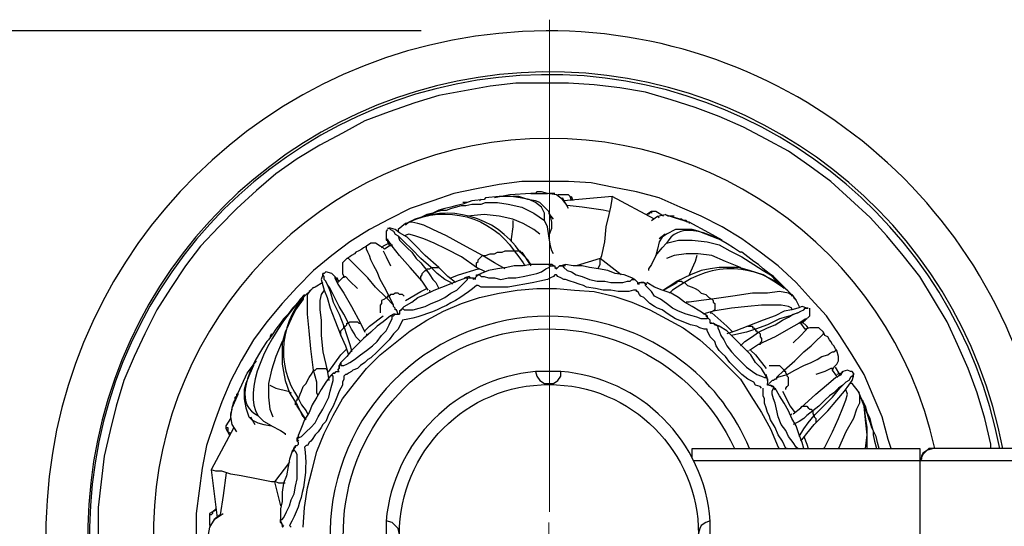
# Model space of a CAD drawing. Units: millimetres. Extents: x -168 to 1359, y -136 to 241.
# Drawn here: x -6 to 224, y 119 to 238 of the extents above; entities that cross this region are included whole.
import ezdxf

# ---------------------------------------------------------------- set-up
doc = ezdxf.new("R2010")
doc.units = ezdxf.units.MM
doc.layers.add('МАФ', color=255, linetype='Continuous', lineweight=5)
doc.layers.add('Размеры', color=7, linetype='Continuous', lineweight=30)
doc.styles.add('GOST-2.304_Type-B', font='GOST Common Italic.ttf')
doc.dimstyles.new('ISO-25 х30', dxfattribs={"dimtxt": 75, "dimasz": 75, "dimexe": 30, "dimexo": 30, "dimgap": 15, "dimtad": 1, "dimtoh": 1, "dimdec": 0, "dimtxsty": 'GOST-2.304_Type-B', "dimcen": 2.5, "dimadec": 0, "dimazin": 0, "dimtfac": 1, "dimtdec": 0, "dimtmove": 0, "dimatfit": 3, "dimfxl": 1, "dimlwd": -1, "dimarcsym": 0})

# ---------------------------------------------------------------- blocks, each defined once
blk = doc.blocks.new('*D9')
at = {"layer": 'Defpoints', "color": 0, "transparency": 16777216}
for p in [(188.16, 3075.89), (4.08, 2840.74), (188.16, 2840.74)]:
    blk.add_point(p, dxfattribs=at)
at = {"layer": 'Размеры', "color": 0, "lineweight": -2, "transparency": 16777216}
for p, q in [((158.16, 3075.89), (-25.92, 3075.89)), ((158.16, 2840.74), (-25.92, 2840.74))]:
    blk.add_line(p, q, dxfattribs=at)
at = {"layer": 'Размеры', "color": 0, "transparency": 16777216}
blk.add_line((4.08, 3000.89), (4.08, 2915.74), dxfattribs=at)
for points in [[(-8.42, 3000.89), (16.58, 3000.89), (4.08, 3075.89)], [(-8.42, 2915.74), (16.58, 2915.74), (4.08, 2840.74)]]:
    blk.add_solid(points, dxfattribs=at)
at = {"layer": 'Размеры', "color": 0, "transparency": 16777216, "insert": (-48.42, 2958.32), "char_height": 75, "attachment_point": 5, "rotation": 90, "style": 'GOST-2.304_Type-B'}
blk.add_mtext('235', dxfattribs=at)
blk = doc.blocks.new('Стенд чугунный арт. 410')
at = {"layer": 'МАФ', "lineweight": 18}
for points in [[(117.78, 122.77), (117.78, 237.76)], [(115.2, 117.44), (117.67, 117.44), (117.67, 120.26)]]:
    blk.add_lwpolyline(points, dxfattribs=at)
at = {"layer": 'МАФ', "lineweight": 25}
for points in [[(233.38, 137.55, 1.91228), (95.8, 2.09, 0.38184), (229.85, 82.52)], [(223.85, 137.55, 1.892307), (97.57, 11.61, 0.41517), (223.85, 97.69)], [(223.15, 137.55, 1.890453), (97.57, 11.97, 0.415416), (223.15, 97.69)], [(207.98, 137.55, 2.084762), (117.67, 25.02, 0.351756), (207.98, 97.69)], [(113.44, 180.58), (112.74, 181.64), (110.97, 183.41, 0.373171), (84.87, 190.46, -0.369296), (109.56, 183.76), (110.62, 182.35), (111.68, 180.94), (112.03, 180.23)], [(167.41, 151.66), (167.06, 152.01), (166, 152.36), (165.65, 153.07), (164.24, 153.77), (162.83, 154.83), (161.42, 156.24), (160, 157.66), (158.95, 159.07), (158.24, 159.77), (157.54, 160.48), (156.83, 161.54), (156.48, 162.59), (155.77, 163.3), (155.42, 163.65), (155.07, 164.36), (154.71, 165.06), (154.71, 165.42), (154.36, 165.42), (154.01, 165.42), (152.95, 165.77), (152.24, 166.12), (150.83, 166.47), (149.07, 167.18), (147.31, 167.89), (145.54, 168.94), (144.13, 170), (143.07, 170.35), (142.37, 170.71), (141.31, 171.41), (140.6, 172.12), (139.9, 172.82), (139.19, 173.18), (138.84, 173.53), (138.49, 174.23), (138.13, 174.23), (138.13, 174.59), (137.78, 174.59), (137.43, 174.59), (136.37, 174.23), (135.66, 174.23), (133.9, 174.23), (132.14, 174.59), (130.37, 174.59), (128.61, 174.94), (126.49, 175.29), (125.79, 175.65), (124.73, 176), (123.67, 176.35), (122.61, 176.7), (121.55, 177.06), (121.2, 177.06), (120.5, 177.41), (119.79, 177.76), (119.44, 178.11), (119.08, 178.11), (118.73, 177.76), (118.03, 177.41), (117.32, 177.06), (115.56, 176.7), (114.15, 176.35), (112.03, 176), (110.27, 175.65), (108.15, 175.29), (107.44, 175.29), (106.39, 175.29), (105.33, 175.29), (103.92, 175.29), (103.21, 175.29), (102.51, 175.29), (101.8, 175.29), (101.09, 175.65), (100.74, 175.65, -0.128256), (83.46, 167.53), (83.1, 166.83), (82.75, 166.12), (82.4, 165.42), (81.34, 164.36), (80.28, 162.95), (78.87, 161.54), (77.46, 160.12), (76.05, 158.71), (75.34, 158.36), (74.64, 157.66), (73.58, 156.95), (72.87, 156.24), (71.82, 155.89), (71.46, 155.54), (70.76, 155.19), (70.4, 154.83), (70.05, 154.83), (69.7, 154.48), (69.7, 153.77), (69.35, 153.07), (69.35, 152.36), (68.64, 150.95), (67.94, 149.19), (67.23, 147.43), (66.17, 145.66), (65.47, 143.9), (64.76, 143.19), (64.41, 142.49), (63.7, 141.43), (63, 140.72), (62.29, 139.66), (61.94, 139.31), (61.59, 138.96), (61.23, 138.25), (60.88, 138.25), (60.53, 137.9, -0.160398), (57, 119.56), (57.35, 119.2)], [(174.82, 173.18, 0.364269), (149.42, 176.35), (147.66, 175.29), (146.6, 174.59), (145.89, 173.88)], [(63.7, 149.89), (63.35, 150.6), (63.35, 153.07), (62.64, 155.89), (61.94, 160.83), (61.59, 165.06), (61.23, 168.94), (61.23, 171.41), (61.23, 173.53), (61.94, 174.59, 0.38122), (59.12, 149.19), (59.82, 147.78), (60.88, 146.37), (61.23, 145.66)], [(164.59, 137.55, 0.254172), (127.2, 167.53, 2.100685), (164.59, 97.69)], [(161.06, 97.69), (160.36, 95.92), (158.59, 92.4), (156.12, 88.87), (153.65, 85.69), (150.83, 82.87), (147.66, 80.05), (144.13, 77.58), (140.6, 75.46), (137.08, 73.7), (133.2, 72.29), (129.31, 70.88), (125.08, 70.17), (120.85, 69.82), (116.97, 69.47), (112.74, 69.82), (108.5, 70.52, -1.640982), (161.06, 137.55)]]:
    blk.add_lwpolyline(points, format="xyb", dxfattribs=at)
for points in [[(221.03, 137.55), (221.03, 138.61), (219.62, 144.6), (217.86, 150.6), (215.74, 156.24), (213.27, 161.89), (210.8, 167.18), (207.63, 172.47), (204.45, 177.76), (200.57, 182.7), (196.69, 187.29), (192.81, 191.52), (188.22, 195.75), (183.64, 199.99), (178.7, 203.51), (173.76, 207.04), (168.47, 209.86), (163.18, 212.68), (157.54, 215.15), (151.89, 217.27), (146.25, 219.03), (140.25, 220.8), (134.25, 221.86), (128.26, 222.56), (122.26, 222.91), (115.91, 222.91), (109.91, 222.91), (103.92, 222.21), (97.92, 221.15), (91.92, 220.09), (86.28, 218.33), (80.28, 216.21), (74.64, 214.1), (69.35, 211.27), (64.06, 208.45), (58.76, 205.28), (53.83, 201.75), (49.24, 197.87), (44.65, 193.64), (40.42, 189.4), (36.19, 184.82), (32.66, 180.23), (29.13, 174.94), (25.96, 170), (23.14, 164.36), (20.67, 159.07), (18.2, 153.42), (16.43, 147.43), (15.02, 141.78), (13.61, 135.78), (12.91, 129.79), (12.2, 123.79), (12.2, 117.44)], [(151.19, 135.43), (151.19, 135.78), (151.19, 136.14), (151.19, 136.49), (151.19, 136.84), (151.19, 137.2), (151.19, 137.55), (204.45, 137.55), (204.45, 137.2), (204.45, 136.84), (204.45, 136.14), (204.45, 135.78), (204.45, 135.08), (204.45, 134.73), (1144.54, 134.73)], [(197.75, 137.55), (197.04, 139.66), (195.63, 144.96), (193.52, 149.89), (191.4, 154.83), (188.58, 159.42), (185.76, 164), (182.58, 168.59), (179.05, 172.47), (175.53, 176.35), (171.29, 180.23), (167.06, 183.41), (162.83, 186.58), (158.24, 189.4), (153.3, 191.87), (148.36, 193.99), (143.43, 196.11), (138.13, 197.52), (132.84, 198.57), (127.55, 199.63), (122.26, 199.99), (116.97, 199.99), (111.32, 199.99), (106.03, 199.28), (100.74, 198.22), (95.45, 197.16), (90.51, 195.4), (85.22, 193.64), (80.28, 191.17), (75.7, 188.7), (71.11, 185.88), (66.88, 182.7), (62.64, 179.17), (58.76, 175.29), (55.24, 171.41), (51.71, 167.18), (48.53, 162.95), (45.71, 158.01), (43.24, 153.42), (41.13, 148.48), (39.36, 143.54), (37.6, 138.25), (36.54, 132.96), (35.83, 127.67), (35.13, 122.38), (35.13, 116.74)], [(117.67, 187.29), (117.32, 189.4), (116.62, 190.81), (116.62, 192.58), (115.91, 193.99), (114.5, 195.05), (113.09, 195.75), (110.97, 196.11), (108.86, 196.46), (106.03, 196.46), (102.86, 196.11), (102.51, 195.75), (99.68, 195.4), (97.57, 194.69), (96.16, 194.34), (94.74, 193.99), (93.33, 193.64), (91.92, 193.28), (90.51, 192.58), (89.1, 192.23), (87.69, 191.52), (86.28, 191.17), (87.69, 191.52), (89.81, 192.23), (90.51, 192.58), (91.57, 192.93), (92.63, 193.28), (93.69, 193.28), (94.74, 193.64), (95.8, 193.99), (97.21, 194.34), (98.27, 194.34), (99.68, 194.69), (100.74, 194.69), (101.8, 194.69), (102.86, 195.05), (105.68, 195.05), (108.15, 194.69), (111.32, 193.99), (114.15, 192.58), (116.62, 190.81)], [(131.78, 192.93), (130.37, 193.28), (125.43, 193.99), (121.91, 194.34), (120.85, 195.75), (119.44, 196.81), (117.32, 197.16), (115.91, 197.52), (115.56, 197.52), (115.2, 197.52), (114.85, 197.52), (114.5, 197.16), (114.15, 197.16), (113.79, 197.16), (113.44, 197.16), (108.5, 196.81), (104.97, 196.11)], [(118.73, 183.05), (118.38, 183.76), (118.03, 184.82), (117.67, 187.29), (118.38, 189.05), (118.38, 190.46), (118.03, 191.87), (117.67, 192.93), (116.62, 193.99), (115.56, 195.05), (114.5, 195.4), (112.74, 195.75), (110.62, 196.46), (109.21, 196.46)], [(113.44, 197.16), (113.44, 197.16)], [(113.44, 197.16), (113.79, 197.16), (117.32, 197.16)], [(119.08, 197.16), (117.67, 197.16)], [(122.97, 195.4), (122.61, 196.46), (122.26, 196.81), (121.91, 196.81), (121.55, 196.81), (120.5, 196.81), (119.79, 196.81)], [(122.26, 193.64), (120.85, 196.11), (120.85, 195.75)], [(142.37, 191.17), (132.49, 196.46), (121.2, 195.4)], [(122.61, 196.46), (122.61, 196.46)], [(123.32, 195.4), (122.97, 196.46)], [(129.31, 179.53), (129.31, 179.88), (129.67, 180.58), (129.67, 181.29), (129.67, 181.64), (130.02, 182.7), (130.73, 185.88), (131.08, 189.4), (131.78, 192.23), (132.14, 193.99), (132.49, 195.75), (132.49, 196.46)], [(98.63, 195.05), (97.57, 195.05)], [(101.8, 195.75), (101.45, 195.4)], [(115.56, 187.64), (114.15, 188.7), (111.68, 190.11), (109.21, 191.17), (106.03, 191.87), (102.51, 192.23), (98.63, 191.87)], [(118.73, 191.17), (117.67, 192.58)], [(144.48, 191.87), (142.72, 192.93), (142.01, 192.93), (141.66, 192.93), (140.6, 192.23)], [(140.96, 192.23), (141.66, 192.93), (141.66, 192.58)], [(141.66, 190.81), (143.07, 191.87), (144.84, 192.23), (146.95, 191.52)], [(143.07, 191.87), (143.43, 191.52)], [(146.95, 191.87), (145.54, 191.87), (144.84, 192.23)], [(158.24, 186.23), (155.07, 187.99), (150.48, 190.46), (150.13, 190.46), (149.77, 190.81), (149.42, 190.81), (149.07, 190.81), (148.72, 191.17), (148.36, 191.17), (146.95, 191.52), (150.48, 190.46), (150.48, 190.11)], [(79.93, 189.05), (80.28, 189.05), (80.63, 188.7), (81.34, 188.34), (81.69, 187.64), (82.4, 187.29), (82.75, 186.23), (83.46, 185.52), (84.51, 184.46), (85.57, 183.41), (86.63, 182), (87.69, 180.94), (89.1, 179.17), (89.81, 178.11), (90.51, 177.06), (91.22, 176.35), (91.92, 174.94)], [(95.8, 176.35), (94.04, 177.76), (91.92, 179.88), (88.75, 182.7), (86.28, 185.17), (84.51, 186.93), (82.75, 187.99), (81.69, 188.7), (80.63, 189.05), (80.28, 189.05)], [(85.22, 190.46), (84.16, 190.11), (82.4, 188.7), (82.4, 188.34)], [(102.86, 178.82), (100.74, 179.88), (100.74, 180.23), (100.74, 180.58), (100.74, 180.94), (101.09, 181.29), (101.09, 181.64), (101.45, 182), (101.8, 182.35), (102.15, 182.7), (97.57, 185.17), (93.69, 187.29), (90.51, 188.7), (88.4, 189.76), (86.98, 190.11), (85.57, 190.46), (84.87, 190.46), (84.16, 189.76)], [(109.21, 190.81), (109.21, 189.4), (108.86, 186.58), (108.86, 185.88)], [(79.93, 188.7), (79.58, 188.34), (79.58, 187.64), (79.58, 186.23), (79.93, 186.23), (80.99, 184.82)], [(88.04, 176.7), (85.22, 179.88), (82.75, 182.7), (80.99, 184.82), (80.28, 185.88), (79.93, 186.23), (79.93, 186.58), (79.93, 185.88), (80.28, 185.17), (80.63, 184.82)], [(89.45, 174.59), (88.04, 176.7), (87.69, 177.06), (87.69, 177.41), (87.69, 177.76), (88.04, 178.11), (88.04, 178.47), (88.4, 178.82), (88.75, 179.17), (89.1, 179.17), (89.1, 179.53), (89.45, 179.53), (89.81, 179.53), (90.16, 179.88), (87.69, 182), (85.57, 184.11), (83.81, 185.88), (82.4, 187.29)], [(100.74, 179.88), (97.21, 182.35), (93.69, 184.11), (90.86, 185.52), (88.4, 186.58), (86.28, 187.29), (84.87, 187.64), (83.81, 187.29)], [(157.18, 186.58), (154.36, 187.64), (152.6, 188.34), (151.19, 188.7), (149.42, 188.7), (147.31, 188.7), (145.19, 187.64), (144.13, 186.93), (143.43, 185.88), (143.07, 184.11), (142.72, 182.7), (141.66, 180.58), (140.96, 179.53), (140.96, 179.17)], [(144.84, 187.64), (143.43, 186.58)], [(80.99, 185.17), (80.28, 184.82), (79.22, 184.11), (78.87, 184.46), (78.17, 184.82), (77.11, 185.52), (76.05, 185.52), (74.99, 184.82), (74.29, 184.46), (73.93, 184.11), (73.23, 183.76), (72.52, 183.41), (72.17, 183.05), (71.46, 182.7), (71.11, 182.35), (70.4, 182), (69.35, 180.94), (69.35, 179.53), (69.35, 178.47), (69.7, 177.76), (69.7, 177.41), (69.7, 177.76), (70.05, 177.76), (71.11, 176.7), (72.87, 174.94)], [(83.81, 173.18), (83.46, 173.53), (82.75, 173.53), (82.4, 173.88), (81.69, 173.88), (81.34, 173.53), (80.63, 173.53), (80.28, 173.18), (79.22, 175.29), (78.17, 177.06), (77.46, 178.82), (76.75, 180.23), (76.05, 181.64), (75.7, 182.7), (75.34, 183.41), (74.99, 184.11), (74.99, 184.46), (74.99, 184.82)], [(80.28, 185.52), (78.87, 184.82), (78.52, 184.46)], [(142.72, 182.7), (144.13, 184.46), (145.19, 185.52), (148.01, 186.23), (151.19, 186.23), (154.71, 185.88), (157.54, 185.17), (160, 183.76), (162.83, 182.35), (165.65, 180.58), (167.77, 179.17), (169.53, 178.11), (170.94, 176.7), (172.35, 175.65), (173.41, 174.59), (172.35, 175.65), (171.29, 176.7), (170.23, 177.76), (169.18, 178.47), (167.77, 179.53), (166.71, 180.58), (165.65, 181.29), (164.24, 182.35), (163.88, 182.7)], [(81.34, 171.06), (80.28, 173.18), (79.93, 173.18), (79.93, 172.82), (79.58, 172.82), (77.11, 175.29), (75.34, 177.41), (73.58, 179.17), (72.17, 180.58), (71.46, 181.29), (71.11, 181.64), (70.76, 182), (70.4, 182)], [(78.87, 183.76), (79.58, 182.35), (80.63, 180.23)], [(107.44, 179.53), (104.97, 180.94), (102.15, 182.7), (102.86, 182.7), (103.92, 183.05), (104.97, 183.05), (105.68, 183.41), (106.74, 183.41), (107.44, 183.76), (108.5, 183.76), (109.56, 183.76), (109.91, 183.76), (110.27, 183.76), (110.62, 183.76), (110.97, 183.76), (110.97, 183.41), (111.32, 183.41), (113.44, 180.23)], [(134.61, 178.11), (129.67, 182), (124.02, 180.23)], [(162.83, 179.53), (162.47, 179.88), (158.95, 181.29), (155.77, 182.7), (152.6, 183.05), (149.77, 183.05), (146.95, 182.7), (145.19, 182)], [(152.24, 182.7), (151.89, 181.29), (150.83, 178.82), (150.48, 178.11)], [(164.24, 182.35), (162.83, 183.41), (162.47, 183.41)], [(95.1, 176), (94.74, 176.35), (93.33, 177.06), (91.57, 178.47), (90.16, 179.88), (90.51, 179.88), (90.86, 179.88), (91.22, 179.88), (91.57, 179.88), (91.92, 179.88)], [(100.04, 177.06), (100.39, 177.41), (100.74, 177.76), (100.74, 178.11), (101.09, 178.11), (101.45, 178.11), (101.8, 177.76), (102.51, 177.76), (103.56, 177.41), (104.97, 177.41), (106.39, 177.06), (108.15, 177.41), (109.91, 177.41), (111.68, 177.76), (113.44, 178.11), (114.85, 178.47), (115.91, 178.82), (116.97, 179.53), (117.67, 179.88), (118.03, 180.23)], [(118.73, 180.23), (118.38, 180.58), (117.67, 180.58), (115.56, 180.58), (113.44, 180.58), (111.68, 180.23), (109.56, 180.23), (107.8, 179.88), (105.68, 179.53), (103.56, 179.17), (101.8, 178.47), (101.09, 178.11), (100.74, 177.76)], [(113.09, 180.94), (112.74, 181.64)], [(117.67, 180.58), (118.03, 180.23), (118.38, 180.23), (118.73, 180.23), (119.08, 180.23), (119.08, 179.88), (119.44, 179.53), (119.79, 179.88), (119.44, 179.53), (119.44, 179.88)], [(117.67, 180.58), (117.67, 180.58)], [(119.79, 179.88), (120.14, 180.23), (120.5, 180.23), (120.85, 180.23), (121.2, 180.23), (120.85, 180.23), (121.2, 179.88), (121.91, 179.17), (122.97, 178.82), (124.02, 178.11), (125.43, 177.76), (127.2, 177.06), (128.96, 176.7), (130.73, 176.7), (132.14, 176.35), (133.9, 176.35), (134.96, 176.35), (136.02, 176.7), (136.72, 176.7), (137.08, 177.06), (137.43, 177.06), (137.08, 177.41)], [(138.13, 176.7), (137.78, 177.06), (137.08, 177.41), (135.31, 178.11), (133.2, 178.47), (131.43, 179.17), (129.31, 179.53), (127.2, 179.88), (125.43, 180.23), (123.32, 180.23), (121.55, 180.58), (120.5, 180.23), (120.14, 180.23)], [(121.55, 180.23), (121.2, 180.23)], [(172.7, 174.94), (172.35, 175.29), (170.23, 176.7), (167.77, 178.11), (164.59, 179.17), (162.12, 179.88), (160.71, 179.88), (159.3, 179.88), (157.54, 179.88), (155.42, 179.53), (153.3, 179.17), (150.83, 178.11), (147.66, 176.7), (145.54, 175.29)], [(68.64, 176.7), (67.58, 177.76), (66.88, 178.47), (65.47, 178.82), (65.11, 178.47), (64.76, 178.47), (64.76, 178.11), (64.41, 177.06), (64.76, 175.65), (65.11, 174.59), (65.82, 172.82), (66.52, 170.35), (67.58, 167.53), (68.99, 164), (70.05, 161.54), (70.76, 159.42)], [(73.58, 162.59), (73.23, 162.95), (72.52, 163.65), (72.17, 164.36), (71.46, 165.42), (70.76, 166.83), (69.7, 168.94), (68.64, 170.71), (67.94, 172.12), (67.23, 173.53), (66.52, 174.94), (65.82, 176), (65.47, 176.7), (65.11, 177.06), (65.11, 177.76), (64.76, 178.11), (64.76, 178.47)], [(69.7, 177.76), (68.29, 176.35), (67.58, 177.76), (67.23, 178.11), (67.58, 177.76), (68.29, 177.06)], [(67.58, 177.76), (67.58, 177.41), (68.29, 176), (69.7, 173.88), (71.46, 170.71), (73.58, 166.83)], [(68.29, 177.41), (67.94, 177.06)], [(82.75, 169.65), (83.1, 170), (83.81, 170.71), (85.57, 171.77), (86.98, 172.82), (88.75, 173.53), (90.86, 174.59), (92.63, 175.29), (94.39, 176), (96.16, 176.7), (98.27, 177.41), (98.63, 177.41), (98.98, 177.41), (99.33, 177.41), (99.68, 177.41), (100.04, 177.41), (100.04, 177.06), (100.04, 177.41)], [(83.46, 170.35), (83.81, 170), (84.16, 170), (84.87, 170), (85.93, 170), (87.34, 170.35), (88.75, 170.71), (90.16, 171.41), (91.92, 172.12), (93.33, 172.82), (94.74, 173.88), (96.16, 174.59), (97.21, 175.65), (97.92, 176.35), (98.27, 176.7), (98.63, 177.06), (98.63, 177.41)], [(94.74, 177.41), (96.51, 178.11), (101.09, 179.53), (101.45, 179.53)], [(99.33, 177.41), (98.98, 177.76), (97.92, 177.41)], [(100.39, 177.41), (100.39, 177.06)], [(101.8, 178.47), (101.45, 178.11)], [(137.08, 177.41), (137.08, 177.41)], [(62.64, 175.29), (61.94, 174.59), (61.59, 174.23)], [(64.76, 176.35), (63, 175.29), (62.29, 174.94)], [(65.82, 176), (66.52, 174.23), (67.23, 171.77), (68.64, 168.94), (69.7, 166.12), (70.05, 166.12), (70.4, 166.47), (70.4, 166.83), (70.76, 166.83), (71.11, 167.18), (71.46, 167.18), (71.82, 167.18), (72.17, 167.18), (72.52, 167.18), (72.87, 167.18), (73.23, 166.83), (73.58, 166.83), (74.64, 164.71)], [(137.43, 177.06), (137.78, 177.06), (138.13, 176.7), (138.49, 176.35), (138.49, 176), (138.84, 176.35), (139.19, 176.35), (139.54, 176.35), (139.9, 176.35), (140.25, 176)], [(138.84, 176), (138.49, 176), (138.49, 176.35)], [(154.71, 168.59), (154.71, 168.24), (154.71, 167.89), (154.01, 167.89), (153.3, 167.89), (152.24, 168.24), (151.19, 168.59), (149.77, 168.94), (148.01, 169.65), (146.6, 170.35), (145.19, 171.41), (143.78, 172.47), (142.37, 173.18), (141.66, 174.23), (140.96, 174.94), (140.25, 175.65), (140.25, 176), (140.6, 176), (139.9, 176.35), (139.19, 176.35)], [(155.42, 167.53), (155.07, 167.89), (154.36, 168.59), (154.71, 168.59), (152.95, 169.65), (151.19, 170.71), (149.42, 171.77), (148.01, 172.82), (146.25, 173.88), (144.13, 174.59), (142.37, 175.29), (140.6, 176.35)], [(145.19, 174.94), (145.54, 175.29), (144.48, 174.59), (147.66, 176.35), (147.66, 176.7), (148.01, 176.7), (148.36, 176.7), (148.72, 176.7), (149.07, 176.35), (149.42, 176.35), (150.13, 175.65), (151.19, 175.29), (151.89, 174.94), (152.6, 174.59), (153.3, 173.88), (154.36, 173.53), (155.07, 172.82), (155.77, 172.47), (153.3, 172.12), (150.48, 171.77), (149.77, 171.77)], [(60.53, 173.53), (59.47, 172.47), (58.76, 171.41), (57.71, 170.35), (56.65, 168.94), (55.59, 167.89), (54.88, 166.83), (53.83, 165.42), (53.12, 164.36), (52.06, 162.95), (51.71, 162.59)], [(60.17, 172.82), (60.17, 172.47), (58.41, 170), (57.35, 167.89), (55.94, 164.71), (55.24, 162.24), (55.24, 160.83), (55.24, 159.42), (55.24, 157.3), (55.59, 155.54), (55.94, 153.42), (57, 150.6), (58.76, 147.78), (59.82, 145.66)], [(60.17, 119.2), (60.53, 123.79), (61.23, 128.38), (62.29, 132.61), (63.35, 136.84), (65.11, 141.08), (67.23, 145.31), (69.35, 149.19), (72.17, 152.72), (74.99, 156.24), (78.17, 159.42), (81.69, 162.24), (85.22, 165.06), (89.1, 167.53), (92.98, 169.65), (97.21, 171.41), (101.45, 172.82), (106.03, 173.88), (110.27, 174.59), (114.85, 174.94), (119.44, 174.94), (123.67, 174.59), (128.26, 174.23), (132.84, 173.18), (137.08, 171.77), (141.31, 170), (145.19, 167.89), (149.07, 165.77), (152.95, 162.95), (156.12, 160.12), (159.3, 156.95), (162.47, 153.77), (164.94, 149.89), (167.41, 146.01), (169.53, 142.13), (171.29, 137.9), (171.65, 137.55)], [(65.11, 174.59), (64.41, 173.53), (64.06, 172.12), (64.06, 170), (64.41, 167.53), (64.41, 164), (64.76, 160.12), (65.82, 155.89)], [(83.81, 170.71), (83.46, 170.35), (83.1, 170), (82.75, 169.65), (82.75, 169.3), (82.75, 168.94), (82.4, 168.94), (82.05, 170), (81.69, 170), (81.69, 170.35), (81.34, 170.71), (81.34, 171.06), (79.58, 172.82), (79.22, 172.47), (78.52, 172.12), (78.52, 171.41), (78.17, 171.06), (78.17, 170.35), (78.17, 170), (78.17, 169.65), (78.17, 169.3)], [(84.16, 172.12), (87.69, 174.23), (89.1, 174.94)], [(89.81, 174.23), (89.81, 174.59)], [(175.17, 172.47), (174.82, 173.18), (173.76, 173.88), (171.65, 174.23), (168.82, 173.88), (165.3, 173.88), (160.71, 173.18), (155.77, 172.47), (156.12, 172.12), (156.12, 171.77), (156.48, 171.41), (156.48, 171.06), (156.48, 170.35), (156.48, 170), (156.12, 169.65), (153.65, 168.94)], [(174.47, 173.18), (174.47, 173.53), (175.53, 172.12), (176.23, 170.71)], [(174.47, 170), (174.47, 170.35), (173.76, 170.71), (172, 171.06), (170.23, 171.06), (167.41, 171.06), (164.24, 170.71), (160.36, 170.35), (156.12, 169.65)], [(162.47, 161.54), (162.83, 161.89), (163.53, 162.59), (164.59, 163.3), (165.65, 164), (166.71, 164.71), (168.82, 165.77), (170.59, 166.47), (172.35, 167.53), (173.76, 168.24), (174.82, 168.94), (175.88, 169.3), (176.58, 169.65), (177.29, 170), (177.64, 170.35), (178, 170.35), (178.35, 170.35), (178, 170.35), (176.94, 170.71), (175.88, 170.35), (174.47, 170), (172.7, 169.65), (170.59, 168.59), (167.77, 167.53), (164.24, 166.12), (161.42, 165.06), (159.3, 164.36)], [(68.29, 155.89), (68.64, 156.24), (68.64, 156.6), (68.64, 156.95), (68.99, 157.3), (68.99, 156.95), (69.7, 156.95), (70.4, 157.3), (71.11, 157.66), (72.17, 158.36), (73.58, 159.42), (74.99, 160.48), (76.4, 161.54), (77.46, 162.59), (78.52, 164), (79.58, 165.06), (80.28, 166.47), (80.63, 167.18), (80.99, 167.89), (80.99, 168.24), (80.99, 168.59), (81.34, 168.59), (81.69, 168.94), (82.05, 168.94), (82.4, 168.94), (82.75, 168.94)], [(81.69, 168.94), (81.34, 168.94), (80.63, 168.59), (78.87, 167.18), (77.46, 166.12), (76.05, 164.71), (74.29, 163.3), (72.87, 161.89), (71.46, 160.48), (70.4, 159.07), (68.99, 157.66), (68.64, 156.95), (68.64, 156.24)], [(74.64, 165.06), (75.7, 166.12), (78.87, 168.59)], [(80.99, 168.59), (80.63, 168.59)], [(82.75, 168.94), (82.75, 168.94)], [(82.75, 168.94), (82.75, 168.94)], [(155.77, 166.83), (155.42, 166.83), (155.42, 167.18), (155.42, 167.53), (155.07, 167.89), (154.71, 168.24)], [(155.42, 169.3), (155.77, 169.3), (159.3, 166.12), (160.71, 164.71)], [(175.88, 169.3), (174.11, 168.59), (171.65, 167.89), (168.82, 166.47), (166, 165.42), (166, 165.06), (166.35, 165.06), (166.35, 164.71), (166.71, 164.71), (167.06, 164.36), (167.06, 163.65), (167.41, 163.3), (167.41, 162.95), (167.41, 162.59), (167.06, 162.24), (167.06, 161.89), (166.71, 161.89), (164.59, 160.48)], [(185.05, 154.48), (183.99, 155.89), (184.34, 156.6), (185.05, 157.3), (185.4, 158.01), (185.4, 159.07), (185.05, 160.48), (184.7, 160.83), (184.34, 161.54), (183.99, 161.89), (183.64, 162.59), (183.29, 162.95), (182.93, 163.65), (182.23, 164), (181.88, 164.71), (180.82, 165.77), (179.76, 165.77), (178.7, 165.77), (177.64, 165.42), (176.58, 166.83), (177.64, 167.53), (178.7, 168.59), (178.7, 169.65), (178.7, 170), (178.7, 170.35)], [(68.99, 164), (68.99, 164.36), (68.99, 164.71), (68.99, 165.06), (69.35, 165.42), (69.7, 165.77), (69.7, 166.12), (70.4, 164), (71.11, 161.89), (71.46, 160.48), (71.46, 160.12)], [(155.42, 166.83), (155.42, 166.83)], [(155.42, 166.83), (155.42, 166.83)], [(155.42, 166.83), (155.77, 166.83), (156.12, 166.83), (156.48, 166.47), (156.83, 166.47), (157.18, 166.12), (157.18, 165.77), (157.54, 165.06), (157.89, 164), (158.59, 162.95), (159.3, 161.54), (160.36, 160.12), (161.42, 159.07), (162.83, 157.66), (163.88, 156.6), (165.3, 155.54), (166.35, 154.83), (167.41, 154.48), (168.12, 154.13), (168.47, 154.13), (168.82, 153.77), (168.82, 153.42), (168.82, 153.07), (168.82, 152.72)], [(168.47, 154.13), (168.47, 154.48), (167.41, 156.24), (166, 157.66), (164.94, 159.42), (163.53, 160.83), (162.12, 162.24), (160.71, 163.65), (159.3, 165.06), (157.54, 166.12), (156.83, 166.47), (156.12, 166.83)], [(157.54, 166.12), (157.18, 166.12)], [(164.24, 166.12), (164.59, 166.12), (164.94, 166.12), (165.3, 166.12), (165.3, 165.77), (165.65, 165.77), (166, 165.42), (163.88, 164.71), (162.12, 164.36), (160.36, 164)], [(177.64, 167.89), (177.29, 167.53), (176.23, 166.83), (173.76, 165.42), (170.59, 163.65), (166.71, 161.89)], [(176.23, 166.83), (177.64, 167.89), (178, 167.89), (177.64, 167.53), (176.94, 166.83)], [(178.35, 165.77), (178, 166.12), (176.94, 167.18)], [(52.77, 164.36), (52.41, 163.65)], [(74.99, 164.36), (74.99, 164)], [(170.94, 154.13), (173.41, 154.83), (173.06, 155.19), (173.06, 155.54), (172.7, 155.54), (172.7, 155.89), (175.17, 158.01), (177.29, 160.12), (179.05, 161.54), (180.46, 162.95), (181.17, 163.65), (181.52, 164), (181.88, 164.36), (181.88, 164.71)], [(174.82, 162.24), (176.58, 164), (177.64, 165.06), (178, 165.42), (177.64, 165.42)], [(55.59, 162.59), (55.24, 162.59), (53.83, 159.07), (52.77, 155.89), (52.06, 152.72), (52.06, 149.54), (52.41, 146.72), (53.12, 144.96)], [(65.82, 155.54), (66.17, 155.54), (68.99, 159.42), (70.4, 160.83)], [(164.24, 160.48), (164.24, 160.12)], [(164.94, 160.48), (166, 159.42), (168.47, 156.24)], [(173.06, 151.31), (173.06, 151.66), (173.41, 152.01), (173.76, 152.36), (173.76, 152.72), (173.76, 153.42), (173.76, 154.13), (173.41, 154.48), (173.41, 154.83), (175.17, 155.89), (177.29, 156.95), (179.05, 157.66), (180.46, 158.36), (181.52, 159.07), (182.93, 159.42), (183.29, 159.77), (183.99, 160.12), (184.34, 160.12), (184.7, 160.48), (185.05, 160.48)], [(43.24, 141.08), (42.54, 141.43), (42.18, 142.13), (42.18, 142.49), (42.18, 142.84), (43.24, 144.6), (43.24, 145.66), (43.6, 146.72), (43.6, 147.07), (43.95, 148.48), (44.3, 148.84), (44.3, 149.19), (44.3, 149.54), (44.65, 149.89), (44.65, 150.25), (45.01, 150.6), (47.12, 155.19), (49.24, 158.01)], [(48.53, 157.3), (48.53, 156.95), (47.48, 154.48), (46.77, 152.72), (46.42, 151.31), (46.42, 149.19), (46.77, 147.07), (47.48, 144.96), (48.18, 144.25), (49.59, 143.54), (51, 143.19), (52.77, 142.84), (54.88, 141.78), (55.94, 141.08), (55.94, 140.72)], [(68.99, 157.66), (68.99, 157.3)], [(169.18, 156.95), (169.53, 156.95), (169.88, 156.95), (170.59, 156.95), (170.94, 156.95), (171.65, 156.95), (172, 156.6), (172.35, 156.24), (172.7, 155.89), (170.94, 154.13), (170.94, 153.77), (170.59, 153.77), (170.23, 153.42), (169.88, 153.42), (169.18, 152.72)], [(60.88, 144.25), (58.76, 147.43), (58.76, 147.78), (58.41, 147.78), (58.41, 148.13), (58.41, 148.48), (58.76, 148.84), (58.76, 149.19), (59.12, 149.19), (59.47, 150.25), (59.82, 150.95), (60.17, 152.01), (60.88, 152.72), (61.23, 153.42), (61.59, 154.13), (62.29, 155.19), (62.64, 155.89), (63, 155.89), (63.35, 156.24), (63.7, 156.24), (64.41, 156.24), (64.76, 156.24), (65.11, 156.24), (65.47, 156.24), (65.82, 155.89), (66.17, 153.42)], [(67.58, 155.19), (67.23, 155.19), (66.52, 154.48), (65.47, 153.07), (64.41, 151.31), (63.35, 149.54), (62.29, 147.78), (61.59, 146.01), (60.53, 144.25), (59.82, 142.49), (59.12, 140.72), (58.76, 139.66), (59.12, 139.31)], [(59.12, 140.37), (59.12, 140.02), (59.82, 140.37), (60.17, 140.72), (60.88, 141.43), (61.94, 142.49), (63, 143.54), (63.7, 144.96), (64.76, 146.72), (65.47, 148.13), (66.17, 149.54), (66.52, 150.95), (66.88, 152.36), (67.23, 153.42), (67.23, 154.13), (67.23, 154.48), (66.88, 154.83), (67.23, 155.19), (67.58, 155.19), (67.94, 155.54), (68.29, 155.54)], [(66.88, 154.83), (66.88, 154.48)], [(168.82, 153.42), (168.82, 153.77), (168.47, 154.83)], [(168.47, 154.48), (168.47, 154.48)], [(176.58, 139.31), (178, 141.08), (179.76, 143.19), (182.93, 146.37), (185.05, 148.84), (186.81, 150.95), (187.87, 152.36), (188.58, 153.42), (188.93, 154.48), (188.93, 155.19), (188.93, 154.83), (188.58, 154.48), (188.22, 154.13), (187.87, 153.42), (187.17, 153.07), (186.46, 152.36), (185.4, 151.66), (184.34, 150.6), (183.29, 149.89), (182.23, 148.84), (180.82, 147.43), (179.41, 146.37), (178, 145.31), (177.29, 144.6), (176.23, 143.9), (174.82, 143.19)], [(176.58, 147.07), (180.11, 150.25), (182.58, 152.36), (184.7, 154.13), (186.11, 154.83), (186.11, 155.19), (186.46, 155.54), (186.11, 155.19), (185.05, 154.83)], [(183.99, 155.89), (183.99, 156.24), (183.64, 156.24), (182.23, 155.54), (180.11, 154.83)], [(185.76, 154.83), (184.7, 156.6)], [(188.93, 155.19), (188.58, 155.54), (188.22, 155.54), (187.52, 155.89), (186.46, 155.54), (186.11, 155.19), (185.05, 154.13)], [(185.05, 154.83), (185.05, 154.83)], [(52.41, 152.36), (53.83, 151.66), (56.65, 150.95), (57.35, 150.6)], [(169.18, 152.36), (169.53, 152.36), (169.88, 152.01), (170.23, 152.01), (170.23, 151.66)], [(175.88, 137.55), (175.53, 137.9), (174.82, 138.96), (173.76, 140.37), (173.06, 141.78), (172, 143.19), (171.29, 144.96), (170.94, 146.72), (170.59, 148.13), (170.23, 149.19), (169.88, 150.25), (169.88, 150.95), (170.23, 151.66), (170.59, 151.31), (170.23, 152.01), (169.53, 152.36)], [(174.82, 145.66), (176.58, 147.07), (176.94, 147.43), (177.29, 147.43), (177.64, 147.43), (178, 147.43), (178.35, 147.07), (178.7, 146.72), (179.05, 146.72), (179.41, 146.37), (179.41, 146.01), (179.41, 145.66), (179.76, 145.31), (181.88, 147.43), (183.99, 149.54), (185.76, 151.66), (187.17, 153.07)], [(190.34, 150.6), (189.99, 150.95), (188.58, 152.72), (188.22, 152.72)], [(44.65, 141.43), (43.6, 143.19), (43.24, 144.96), (43.6, 147.07), (45.01, 150.25), (45.01, 150.6)], [(173.41, 137.55), (173.06, 137.55), (172.35, 139.31), (171.29, 140.72), (170.59, 142.49), (169.53, 144.25), (169.18, 145.31), (168.82, 146.01), (168.47, 147.07), (168.12, 148.13), (168.12, 149.19), (167.77, 149.89), (167.77, 150.6), (167.77, 151.31), (167.77, 151.66)], [(177.29, 137.55), (176.94, 138.96), (176.23, 140.72), (175.53, 142.84), (174.47, 144.6), (173.76, 146.37), (172.7, 148.13), (171.65, 149.89), (170.59, 151.66)], [(172.35, 150.95), (174.11, 147.43), (175.17, 146.01)], [(181.88, 137.55), (182.23, 137.9), (183.99, 141.43), (185.4, 144.6), (186.46, 147.07), (187.17, 148.84), (187.52, 150.25), (187.17, 151.31)], [(191.75, 137.55), (192.11, 140.72), (191.75, 144.25), (191.4, 147.43), (190.34, 150.25), (190.34, 149.54), (190.34, 148.13), (189.64, 146.72), (188.93, 144.6), (187.17, 141.43), (185.4, 137.55)], [(192.11, 137.55), (192.11, 138.61), (192.11, 140.72), (192.11, 142.49), (191.75, 144.96), (191.4, 147.78), (190.34, 150.25), (189.99, 150.95)], [(194.93, 137.55), (194.57, 138.96), (194.22, 140.37), (193.52, 141.78), (193.16, 143.19), (192.81, 144.6), (192.11, 146.01), (191.75, 147.43), (191.05, 148.84), (191.4, 147.43), (192.11, 145.66), (192.46, 144.6), (192.81, 143.54), (193.16, 142.49), (193.52, 141.78), (193.52, 140.72), (193.87, 139.31), (194.22, 137.9), (194.22, 137.55)], [(52.77, 142.84), (51, 143.9), (49.59, 145.31)], [(60.17, 144.96), (59.82, 145.66), (60.53, 144.6)], [(174.11, 145.31), (174.47, 145.66)], [(176.23, 140.37), (177.29, 142.13), (178.35, 143.54), (179.76, 145.31), (179.76, 144.96), (180.11, 144.6), (180.11, 144.25), (180.11, 143.9), (180.11, 143.54), (179.76, 143.19)], [(43.6, 143.19), (43.6, 143.19)], [(47.83, 144.96), (48.89, 143.19)], [(43.95, 142.49), (38.66, 132.61), (40.07, 121.32)], [(42.18, 142.49), (42.54, 142.49), (42.54, 142.13), (42.54, 141.78), (42.54, 141.43), (42.89, 140.72)], [(42.54, 141.43), (42.54, 141.43)], [(58.41, 137.9), (58.06, 137.9), (57.71, 136.84), (58.06, 137.2), (58.06, 137.55), (58.41, 137.9), (58.41, 138.25), (58.76, 138.25), (59.12, 138.61), (59.12, 138.96), (58.76, 139.31), (58.76, 139.66), (58.76, 140.02), (59.12, 140.37), (59.12, 140.72)], [(59.12, 138.61), (59.12, 138.61)], [(59.12, 138.61), (59.12, 138.61)], [(59.12, 138.61), (59.12, 138.61)], [(177.29, 140.37), (178, 138.61), (178.35, 137.55)], [(57.71, 137.2), (57, 135.08), (56.65, 133.32), (56.29, 131.2), (55.59, 129.43), (55.24, 127.32), (55.24, 125.2), (54.88, 123.44), (54.88, 121.32), (54.88, 120.62), (55.24, 119.91)], [(55.24, 119.56), (55.24, 119.91), (54.88, 120.26), (54.88, 120.62), (54.88, 120.97), (55.24, 120.97), (55.59, 121.32), (55.94, 122.03), (56.29, 122.73), (57, 124.14), (57.35, 125.55), (58.06, 126.97), (58.41, 128.73), (58.76, 130.49), (58.76, 132.26), (58.76, 133.67), (58.76, 135.08), (58.76, 136.14), (58.41, 136.84), (58.06, 137.2)], [(207.63, 137.55), (206.22, 137.2), (205.16, 136.49), (204.8, 135.78), (204.8, 135.08), (204.45, 134.73), (204.45, 100.51), (204.8, 99.8), (205.16, 99.1), (205.86, 98.39), (206.57, 97.69), (207.63, 97.69)], [(57, 134.37), (53.47, 129.79), (54.88, 124.14)], [(151.54, 134.73), (204.45, 134.73)], [(55.94, 129.43), (55.24, 129.43), (54.53, 129.43), (53.83, 129.79), (53.47, 129.79), (52.77, 129.79), (49.24, 130.49), (45.71, 131.2), (43.24, 131.55), (41.13, 132.26), (39.72, 132.26), (38.66, 132.61)], [(42.18, 131.9), (41.48, 126.61), (40.77, 122.03), (39.36, 120.97), (41.48, 122.38)], [(39.72, 123.44), (39.01, 122.73), (38.3, 122.38), (38.3, 122.03), (38.3, 121.67), (38.3, 120.62), (38.3, 119.56)], [(39.72, 123.09), (39.01, 122.73), (39.01, 122.38), (38.66, 122.03), (38.3, 122.03)], [(39.01, 122.73), (39.01, 122.73)], [(39.01, 122.73), (39.01, 122.73)], [(39.36, 120.62), (39.36, 120.97), (38.3, 119.2), (37.95, 117.44), (37.95, 117.09), (37.95, 116.03), (37.95, 115.68), (37.95, 115.32), (37.95, 114.97), (37.95, 114.62), (37.95, 114.27), (37.95, 113.91), (37.95, 113.56), (38.3, 108.62), (39.01, 104.74)], [(54.88, 121.32), (54.88, 120.97)]]:
    blk.add_lwpolyline(points, dxfattribs=at)
for points in [[(68.64, 155.54), (68.29, 155.89), (68.64, 155.54), (68.29, 155.54)], [(120.5, 155.54), (117.67, 155.54), (114.5, 155.54), (114.85, 154.48), (115.56, 153.42), (116.62, 152.72), (117.67, 152.72), (118.73, 152.72), (119.79, 153.42), (120.5, 154.48)], [(169.18, 152.36), (168.82, 152.36), (168.82, 152.72)], [(204.45, 134.73), (204.45, 100.51), (204.8, 99.8), (204.8, 99.45), (205.16, 98.75), (206.22, 98.04), (207.63, 97.69), (1141.37, 97.69), (1142.78, 98.04), (1143.84, 98.75), (1144.19, 99.45), (1144.54, 99.8), (1144.54, 100.51), (1144.54, 134.73), (1144.54, 135.43), (1144.19, 136.14), (1143.49, 136.84), (1142.43, 137.55), (1141.37, 137.55), (207.63, 137.55), (206.57, 137.55), (205.86, 136.84), (205.16, 136.14), (204.8, 135.43)], [(79.58, 120.62), (79.58, 118.5), (79.58, 114.97), (79.58, 114.62), (80.99, 114.97), (81.69, 115.68), (82.4, 116.38), (82.75, 117.44), (82.4, 118.85), (81.69, 119.56), (80.99, 120.26)], [(155.42, 114.62), (155.42, 114.97), (155.42, 118.5), (155.42, 120.62), (154.36, 120.26), (153.3, 119.56), (152.95, 118.85), (152.6, 117.44), (152.95, 116.38), (153.3, 115.68), (154.36, 114.97)], [(55.59, 119.56), (55.24, 119.56), (55.59, 119.56), (55.24, 119.2)]]:
    blk.add_lwpolyline(points, close=True, dxfattribs=at)
blk.add_circle((117.68, 117.51), 34.99, dxfattribs=at)
for centre, radius, start, end in [((118, 117.11), 38.58, 95.208, 174.792), ((117.67, 117.79), 37.85, 4.2758, 85.7242)]:
    blk.add_arc(centre, radius, start, end, dxfattribs=at)
for centre, major_axis, ratio, start_param, end_param in [((189.02, 124.02), (-41.97, 63.6), 0.256931, 5.713897, 6.421913), ((70.49, 165.57), (19.97, 21.4), 0.434684, 1.604326, 3.026822), ((71.42, 166.79), (23.69, 20.16), 0.374644, 2.177161, 3.332939)]:
    blk.add_ellipse(centre, major_axis=major_axis, ratio=ratio, start_param=start_param, end_param=end_param, dxfattribs=at)
at = {"layer": 'Размеры'}
dim = blk.add_linear_dim(base=(-66.3, 0), p1=(117.78, 235.14), p2=(117.78, 0), angle=90, dimstyle='ISO-25 х30', dxfattribs=at)
dim.commit()
dim.dimension.update_dxf_attribs({"geometry": '*D9', "text_midpoint": (-118.8, 117.57), "insert": (-70.38, -2840.74)})

msp = doc.modelspace()

# ---------------------------------------------------------------- block references
at = {"layer": 'Размеры'}
msp.add_blockref('Стенд чугунный арт. 410', (0, 0), dxfattribs=at)

doc.saveas('drawing.dxf')
